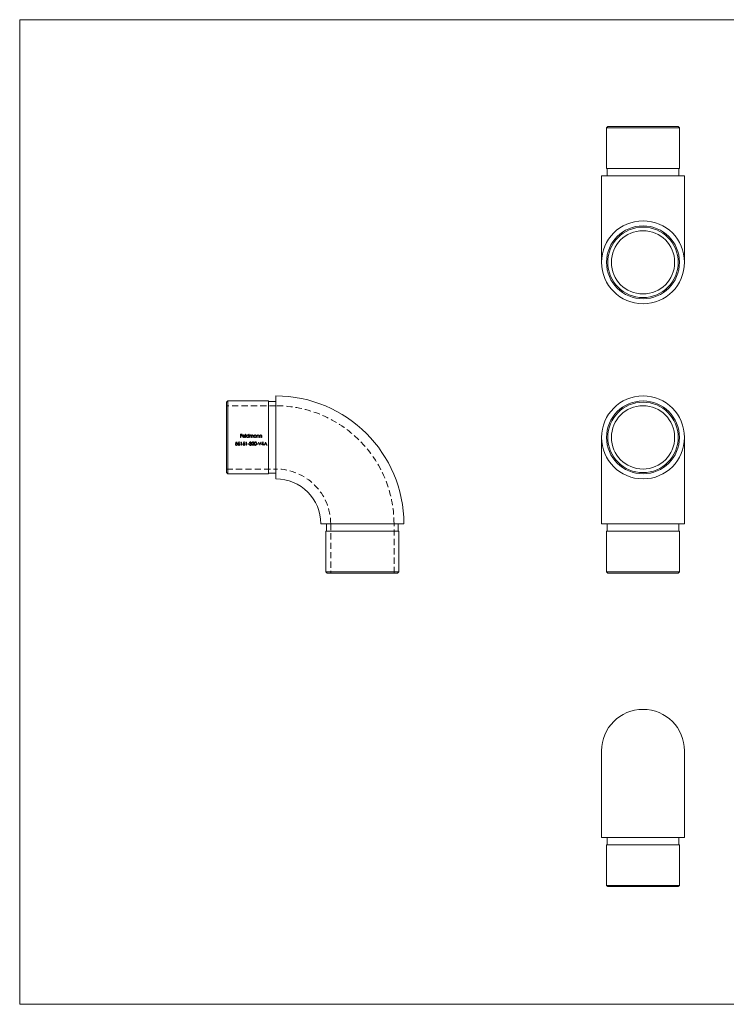
# Model space of a CAD drawing. Units: millimetres. Extents: x 10 to 584, y 10 to 410.
# Drawn here: x 10 to 297, y 10 to 410 of the extents above; entities that cross this region are included whole.
import ezdxf

# ---------------------------------------------------------------- set-up
doc = ezdxf.new("R2010")
doc.units = ezdxf.units.MM
doc.header["$LTSCALE"] = 2
doc.linetypes.add('HIDDEN', pattern=[1.905, 1.27, -0.635])

msp = doc.modelspace()

# ---------------------------------------------------------------- linework, layer by layer
at = {"color": 7, "linetype": 'Continuous', "lineweight": 0}
for p, q in [((584, 410), (10, 410)), ((10, 410), (10, 10)), ((10, 10), (584, 10))]:
    msp.add_line(p, q, dxfattribs=at)
at = {"color": 7, "linetype": 'Continuous', "lineweight": 15}
for p, q in [((248.87, 366.58), (248.37, 366.08)), ((248.37, 366.08), (248.37, 349.58)), ((277.97, 366.08), (248.37, 366.08)), ((248.87, 366.58), (277.47, 366.58)), ((277.97, 366.08), (277.47, 366.58)), ((277.97, 349.58), (277.97, 366.08)), ((248.37, 349.58), (277.97, 349.58)), ((248.57, 349.58), (248.57, 346.58)), ((277.77, 346.58), (277.77, 349.58)), ((246.32, 346.58), (246.32, 311.43)), ((246.32, 346.58), (263.17, 346.58)), ((263.17, 346.58), (280.02, 346.58)), ((280.02, 311.43), (280.02, 346.58)), ((114.03, 223.46), (114.03, 257.16)), ((94.53, 255.11), (94.03, 254.61)), ((94.03, 240.31), (94.03, 254.61)), ((111.03, 255.11), (94.53, 255.11)), ((94.53, 255.11), (94.53, 240.31)), ((111.03, 240.31), (111.03, 255.11)), ((114.03, 254.91), (111.03, 254.91)), ((94.03, 226.01), (94.03, 240.31)), ((94.53, 240.31), (94.53, 225.51)), ((111.03, 225.51), (111.03, 240.31)), ((246.32, 240.31), (246.32, 205.16)), ((280.02, 205.16), (280.02, 240.31)), ((94.03, 226.01), (94.53, 225.51)), ((94.53, 225.51), (111.03, 225.51)), ((111.03, 225.71), (114.03, 225.71)), ((132.33, 205.16), (166.03, 205.16)), ((134.58, 205.16), (134.58, 202.16)), ((163.78, 202.16), (163.78, 205.16)), ((246.32, 205.16), (263.17, 205.16)), ((248.57, 205.16), (248.57, 202.16)), ((263.17, 205.16), (280.02, 205.16)), ((277.77, 202.16), (277.77, 205.16)), ((134.38, 202.16), (134.38, 185.66)), ((163.98, 202.16), (134.38, 202.16)), ((163.98, 185.66), (163.98, 202.16)), ((248.37, 202.16), (248.37, 185.66)), ((277.97, 202.16), (248.37, 202.16)), ((277.97, 185.66), (277.97, 202.16)), ((134.38, 185.66), (134.88, 185.16)), ((134.38, 185.66), (163.98, 185.66)), ((163.48, 185.16), (134.88, 185.16)), ((163.48, 185.16), (163.98, 185.66)), ((248.37, 185.66), (248.87, 185.16)), ((248.37, 185.66), (277.97, 185.66)), ((277.47, 185.16), (248.87, 185.16)), ((277.47, 185.16), (277.97, 185.66)), ((246.32, 112.97), (246.32, 77.82)), ((280.02, 77.82), (280.02, 112.97)), ((280.02, 77.82), (246.32, 77.82)), ((248.57, 77.82), (248.57, 74.82)), ((277.77, 74.82), (277.77, 77.82)), ((248.37, 74.82), (248.37, 58.32)), ((277.97, 74.82), (248.37, 74.82)), ((277.97, 58.32), (277.97, 74.82)), ((248.37, 58.32), (248.87, 57.82)), ((248.37, 58.32), (277.97, 58.32)), ((277.47, 57.82), (248.87, 57.82)), ((277.47, 57.82), (277.97, 58.32))]:
    msp.add_line(p, q, dxfattribs=at)
at = {"color": 7, "linetype": 'HIDDEN', "lineweight": 0}
for p, q in [((114.03, 253.16), (94.03, 253.16)), ((99.74, 241.63), (100.39, 241.63)), ((99.74, 240.31), (99.74, 241.63)), ((99.86, 240.31), (99.74, 240.31)), ((99.86, 241.5), (99.86, 241.09)), ((100.39, 241.5), (99.86, 241.5)), ((99.86, 241.09), (100.39, 241.09)), ((100.39, 240.95), (99.86, 240.95)), ((99.86, 240.95), (99.86, 240.31)), ((100.39, 241.63), (100.39, 241.5)), ((100.39, 241.09), (100.39, 240.95)), ((101.54, 240.77), (100.68, 240.77)), ((100.69, 240.89), (101.42, 240.89)), ((101.39, 240.62), (101.49, 240.56)), ((101.76, 241.67), (101.88, 241.67)), ((101.76, 240.31), (101.76, 241.67)), ((101.88, 240.31), (101.76, 240.31)), ((101.88, 241.67), (101.88, 240.31)), ((103.02, 241.67), (103.14, 241.67)), ((103.02, 241.09), (103.02, 241.67)), ((103.02, 240.31), (103.02, 240.48)), ((103.14, 240.31), (103.02, 240.31)), ((103.14, 241.67), (103.14, 240.31)), ((103.41, 241.28), (103.53, 241.28)), ((103.41, 240.31), (103.41, 241.28)), ((103.53, 240.31), (103.41, 240.31)), ((103.53, 241.28), (103.53, 241.11)), ((103.53, 240.72), (103.53, 240.31)), ((104.07, 240.31), (104.07, 240.8)), ((104.19, 240.31), (104.07, 240.31)), ((104.19, 240.69), (104.19, 240.31)), ((104.73, 240.31), (104.73, 240.83)), ((104.85, 240.31), (104.73, 240.31)), ((104.85, 240.83), (104.85, 240.31)), ((105.99, 241.28), (106.11, 241.28)), ((105.99, 241.1), (105.99, 241.28)), ((105.99, 240.31), (105.99, 240.48)), ((106.11, 240.31), (105.99, 240.31)), ((106.11, 241.28), (106.11, 240.31)), ((106.38, 241.28), (106.5, 241.28)), ((106.38, 240.31), (106.38, 241.28)), ((106.5, 240.31), (106.38, 240.31)), ((106.5, 241.28), (106.5, 241.1)), ((106.5, 240.66), (106.5, 240.31)), ((107.11, 240.31), (107.11, 240.76)), ((107.22, 240.31), (107.11, 240.31)), ((107.22, 240.8), (107.22, 240.31)), ((107.5, 241.28), (107.61, 241.28)), ((107.5, 240.31), (107.5, 241.28)), ((107.61, 240.31), (107.5, 240.31)), ((107.61, 241.28), (107.61, 241.1)), ((107.61, 240.66), (107.61, 240.31)), ((108.23, 240.31), (108.23, 240.76)), ((108.34, 240.31), (108.23, 240.31)), ((108.34, 240.8), (108.34, 240.31)), ((97.57, 237.44), (97.69, 237.44)), ((97.71, 237.77), (97.85, 238.43)), ((97.85, 238.43), (98.39, 238.43)), ((97.94, 238.29), (97.87, 237.94)), ((98.39, 238.29), (97.94, 238.29)), ((98.39, 238.43), (98.39, 238.29)), ((98.79, 237.86), (99.19, 238.46)), ((99.28, 238.39), (98.93, 237.86)), ((99.19, 238.46), (99.28, 238.39)), ((99.8, 238.29), (99.87, 238.43)), ((100, 238.29), (99.8, 238.29)), ((99.87, 238.43), (100.12, 238.43)), ((100, 237.11), (100, 238.29)), ((100.12, 237.11), (100, 237.11)), ((100.12, 238.43), (100.12, 237.11)), ((100.83, 237.86), (101.22, 238.46)), ((101.31, 238.39), (100.96, 237.86)), ((101.22, 238.46), (101.31, 238.39)), ((101.83, 238.29), (101.91, 238.43)), ((102.03, 238.29), (101.83, 238.29)), ((101.91, 238.43), (102.15, 238.43)), ((102.03, 237.11), (102.03, 238.29)), ((102.15, 237.11), (102.03, 237.11)), ((102.15, 238.43), (102.15, 237.11)), ((102.65, 237.68), (103.15, 237.68)), ((102.65, 237.55), (102.65, 237.68)), ((103.15, 237.55), (102.65, 237.55)), ((103.15, 237.68), (103.15, 237.55)), ((103.26, 237.46), (103.37, 237.46)), ((103.43, 238.12), (103.31, 238.12)), ((103.63, 237.77), (103.63, 237.9)), ((104.27, 237.11), (104.79, 237.65)), ((105.17, 237.11), (104.27, 237.11)), ((104.44, 238.02), (104.32, 238.02)), ((104.89, 237.59), (104.56, 237.24)), ((104.56, 237.24), (105.17, 237.24)), ((105.17, 237.24), (105.17, 237.11)), ((106.31, 237.68), (106.82, 237.68)), ((106.31, 237.55), (106.31, 237.68)), ((106.82, 237.55), (106.31, 237.55)), ((106.82, 237.68), (106.82, 237.55)), ((106.94, 238.43), (107.06, 238.43)), ((107.5, 237.11), (106.94, 238.43)), ((107.06, 238.43), (107.5, 237.39)), ((107.5, 237.39), (107.95, 238.43)), ((107.51, 237.11), (107.5, 237.11)), ((108.07, 238.43), (107.51, 237.11)), ((107.95, 238.43), (108.07, 238.43)), ((108.19, 237.41), (108.91, 238.46)), ((108.82, 237.41), (108.19, 237.41)), ((108.82, 238.12), (108.42, 237.55)), ((108.42, 237.55), (108.82, 237.55)), ((108.82, 237.55), (108.82, 238.12)), ((108.82, 237.11), (108.82, 237.41)), ((108.94, 237.11), (108.82, 237.11)), ((108.91, 238.46), (108.94, 238.46)), ((108.94, 238.46), (108.94, 237.55)), ((108.94, 237.55), (109.09, 237.55)), ((108.94, 237.41), (108.94, 237.11)), ((109.09, 237.41), (108.94, 237.41)), ((109.09, 237.55), (109.09, 237.41)), ((109.23, 237.11), (109.85, 238.43)), ((109.36, 237.11), (109.23, 237.11)), ((109.56, 237.53), (109.36, 237.11)), ((110.16, 237.53), (109.56, 237.53)), ((109.86, 238.17), (109.62, 237.66)), ((109.62, 237.66), (110.09, 237.66)), ((109.85, 238.43), (109.87, 238.43)), ((110.09, 237.66), (109.86, 238.17)), ((109.87, 238.43), (110.48, 237.11)), ((110.35, 237.11), (110.16, 237.53)), ((110.48, 237.11), (110.35, 237.11)), ((94.03, 227.46), (114.03, 227.46)), ((136.33, 205.16), (136.33, 185.16)), ((162.03, 185.16), (162.03, 205.16))]:
    msp.add_line(p, q, dxfattribs=at)
at = {"color": 7, "linetype": 'HIDDEN', "lineweight": 0, "flags": 128}
for points in [[(104.07, 240.8), (104.07, 240.93), (104.04, 241.05), (104, 241.11), (103.95, 241.15), (103.88, 241.17), (103.84, 241.17)], [(104.5, 241.17), (104.4, 241.16), (104.31, 241.1), (104.25, 241.03), (104.21, 240.93), (104.19, 240.69)], [(104.73, 240.83), (104.71, 241.03), (104.68, 241.09), (104.64, 241.14), (104.58, 241.16), (104.5, 241.17)], [(103.63, 237.9), (103.8, 237.93), (103.88, 237.97), (103.93, 238.01), (103.96, 238.07), (103.97, 238.12)], [(104.04, 237.49), (104.02, 237.57), (103.97, 237.65), (103.9, 237.71), (103.81, 237.74), (103.63, 237.77)], [(105.29, 237.77), (105.34, 238.15), (105.42, 238.3), (105.52, 238.4), (105.65, 238.45), (105.73, 238.46)], [(105.73, 237.07), (105.6, 237.09), (105.49, 237.16), (105.41, 237.25), (105.33, 237.42), (105.29, 237.77)], [(105.74, 238.33), (105.64, 238.31), (105.55, 238.26), (105.49, 238.17), (105.43, 238.04), (105.41, 237.77)], [(105.41, 237.77), (105.45, 237.42), (105.52, 237.31), (105.6, 237.25), (105.69, 237.21), (105.74, 237.21)], [(105.73, 238.46), (105.87, 238.44), (105.99, 238.37), (106.07, 238.27), (106.16, 238.08), (106.19, 237.77)], [(106.19, 237.77), (106.14, 237.41), (106.06, 237.24), (105.96, 237.14), (105.83, 237.08), (105.73, 237.07)], [(106.07, 237.77), (106.03, 238.08), (105.95, 238.22), (105.87, 238.29), (105.78, 238.32), (105.74, 238.33)]]:
    msp.add_lwpolyline(points, dxfattribs=at)
at = {"color": 7, "linetype": 'Continuous', "lineweight": 15}
for centre, radius in [((263.17, 311.43), 16.85), ((263.17, 311.43), 14.8), ((263.17, 311.43), 14.3), ((263.17, 311.43), 12.85), ((263.17, 240.31), 16.85), ((263.17, 240.31), 14.8), ((263.17, 240.31), 14.3), ((263.17, 240.31), 12.85)]:
    msp.add_circle(centre, radius, dxfattribs=at)
for centre, radius, end in [((114.03, 205.16), 52, 90), ((114.03, 205.16), 18.3, 90), ((263.17, 112.97), 16.85, 180)]:
    msp.add_arc(centre, radius, 0, end, dxfattribs=at)
at = {"color": 7, "linetype": 'HIDDEN', "lineweight": 0}
for centre, radius, start, end in [((114.03, 205.16), 48, 0, 90), ((101.07, 240.8), 0.511, 141.4663, 180.4825), ((101.04, 240.78), 0.483, 178.3086, 270.3644), ((101.04, 240.83), 0.468, 88.952, 142.0371), ((101.03, 240.76), 0.348, 178.6927, 270.7504), ((101.07, 240.8), 0.395, 132.9789, 166.6421), ((101.05, 240.81), 0.368, 88.8981, 131.0877), ((101.03, 240.82), 0.407, 269.5, 330.0265), ((101.06, 240.82), 0.476, 36.8891, 91.0151), ((101.07, 240.81), 0.365, 12.1481, 91.9485), ((101.06, 240.78), 0.486, 268.535, 333.1923), ((101, 240.78), 0.545, 358.5956, 36.2258), ((102.62, 240.79), 0.5, 89.0915, 179.7608), ((102.62, 240.79), 0.498, 179.4516, 270.669), ((102.62, 240.79), 0.383, 88.8922, 179.5716), ((102.63, 240.8), 0.388, 180.7439, 270.2389), ((102.63, 240.79), 0.5, 269.1997, 320.8131), ((102.63, 240.83), 0.467, 34.2841, 90.6155), ((102.64, 240.8), 0.38, 359.4015, 91.4624), ((102.64, 240.79), 0.378, 268.1489, 0.195), ((103.88, 240.81), 0.368, 96.764, 194.6108), ((103.95, 240.82), 0.512, 124.6486, 146.1386), ((103.86, 240.87), 0.429, 89.9676, 117.6742), ((103.87, 240.98), 0.312, 14.6348, 90.9807), ((104.53, 240.89), 0.403, 91.5495, 155.176), ((104.5, 240.93), 0.366, 344.9819, 85.8747), ((105.59, 240.79), 0.5, 89.0915, 179.7608), ((105.59, 240.79), 0.498, 179.4516, 270.669), ((105.59, 240.79), 0.383, 88.8922, 179.5716), ((105.59, 240.8), 0.388, 180.7439, 270.2389), ((105.6, 240.79), 0.5, 269.1997, 320.8131), ((105.61, 240.83), 0.466, 35.3922, 91.4156), ((105.61, 240.8), 0.38, 359.4015, 91.4624), ((105.61, 240.79), 0.378, 268.1489, 0.195), ((107.7, 240.7), 1.21, 169.7846, 182.1523), ((106.86, 240.85), 0.448, 89.8941, 145.0704), ((106.85, 240.83), 0.344, 90.609, 165.1857), ((106.86, 240.94), 0.233, 10.3399, 94.9715), ((106.83, 240.89), 0.401, 346.9863, 85.8458), ((105.77, 240.79), 1.34, 358.9305, 8.3768), ((107.98, 240.85), 0.448, 89.8941, 145.0704), ((108.82, 240.7), 1.21, 169.7846, 182.1523), ((107.97, 240.83), 0.344, 90.609, 165.1857), ((107.98, 240.94), 0.233, 10.3399, 94.9715), ((107.95, 240.89), 0.401, 346.9863, 85.8458), ((106.89, 240.79), 1.34, 358.9305, 8.3768), ((97.98, 237.48), 0.409, 185.0385, 269.4553), ((97.98, 237.5), 0.291, 190.5446, 271.1776), ((98.03, 237.04), 0.795, 92.2444, 113.9577), ((98.04, 237.39), 0.583, 91.5843, 107.1506), ((97.99, 237.54), 0.331, 269.0972, 0.8576), ((97.99, 237.52), 0.45, 268.5704, 2.0189), ((98.03, 237.54), 0.295, 0.3381, 94.7272), ((98.03, 237.56), 0.412, 357.0925, 90.6904), ((99.4, 237.4), 0.762, 143.2685, 174.6353), ((99.04, 237.47), 0.398, 179.3427, 270.355), ((99.02, 237.47), 0.263, 86.6812, 180.2346), ((99.04, 237.48), 0.276, 182.7488, 272.6514), ((99.07, 237.05), 0.82, 90.4934, 100.1153), ((99.06, 237.45), 0.282, 3.7245, 93.4517), ((99.05, 237.48), 0.404, 268.7196, 0.1304), ((99.07, 237.48), 0.271, 266.2123, 358.3874), ((99.07, 237.48), 0.386, 359.1481, 90.9293), ((101.44, 237.4), 0.762, 143.2685, 174.6353), ((101.08, 237.47), 0.398, 179.3427, 270.355), ((101.06, 237.47), 0.263, 86.6812, 180.2346), ((101.07, 237.48), 0.276, 182.7488, 272.6514), ((101.11, 237.05), 0.82, 90.4934, 100.1153), ((101.09, 237.45), 0.282, 3.7245, 93.4517), ((101.09, 237.48), 0.404, 268.7196, 0.1304), ((101.1, 237.48), 0.271, 266.2123, 358.3874), ((101.11, 237.48), 0.386, 359.1481, 90.9293), ((103.7, 237.51), 0.443, 186.858, 270.1832), ((103.7, 238.06), 0.397, 89.875, 171.6064), ((103.72, 237.54), 0.353, 192.2109, 226.8667), ((103.7, 238.03), 0.294, 90.5882, 162.0906), ((103.69, 237.54), 0.337, 231.9047, 272.2175), ((103.72, 238.1), 0.363, 2.8521, 93.8369), ((103.73, 238.09), 0.241, 7.5715, 96.5286), ((103.71, 237.51), 0.441, 267.7457, 358.2737), ((103.74, 237.5), 0.298, 262.4826, 356.9598), ((103.77, 238.12), 0.313, 300.4622, 0.373), ((103.79, 237.52), 0.358, 37.0267, 66.5374), ((103.77, 237.5), 0.382, 359.6361, 37.5049), ((104.75, 238.03), 0.429, 89.7093, 181.5438), ((104.75, 238.02), 0.306, 89.9421, 179.8097), ((104.76, 238.05), 0.277, 1.7219, 92.1602), ((104.77, 238.07), 0.388, 359.2723, 91.6468), ((104.42, 238.16), 0.621, 305.7806, 350.8708), ((104.44, 238.16), 0.719, 308.3129, 352.8471), ((105.72, 237.52), 0.31, 272.7446, 344.5881), ((105.06, 237.75), 1.01, 341.8648, 1.0067), ((114.03, 205.16), 22.3, 0, 90)]:
    msp.add_arc(centre, radius, start, end, dxfattribs=at)

doc.saveas('drawing.dxf')
